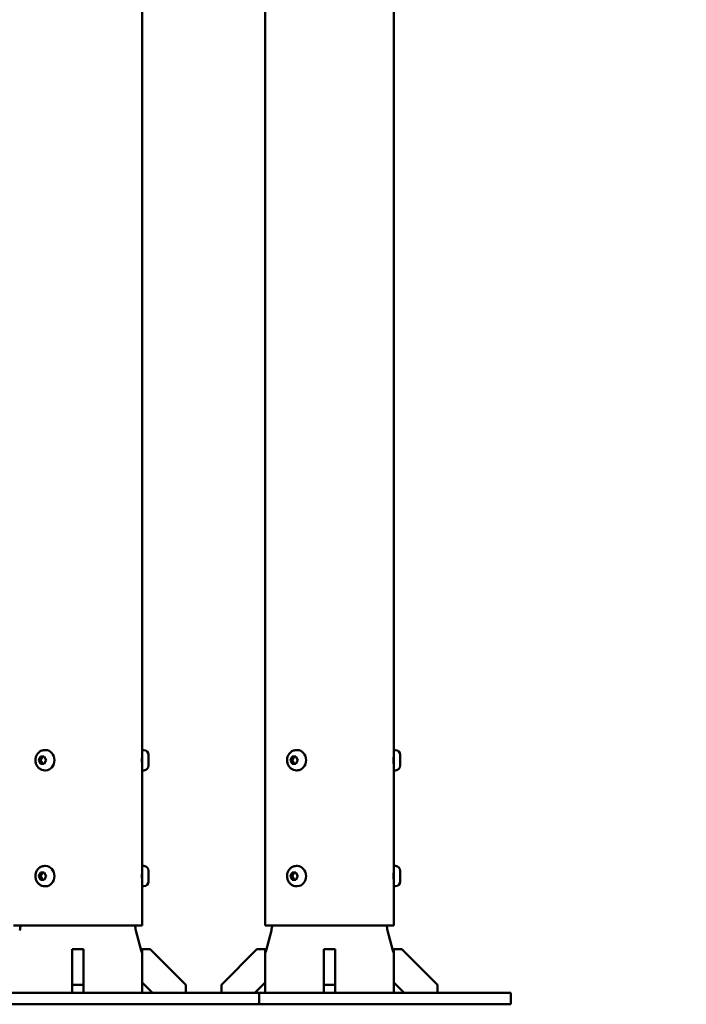
# Model space of a CAD drawing. Units: millimetres. Extents: x -391 to 11964, y 6 to 7905.
# Drawn here: x 2758 to 3218, y 4074 to 4753 of the extents above; entities that cross this region are included whole.
import ezdxf

# ---------------------------------------------------------------- set-up
doc = ezdxf.new("R2010")
doc.units = ezdxf.units.MM
doc.layers.add('Visible (ISO)', color=7, linetype='Continuous', lineweight=50)
doc.styles.get("Standard").update_dxf_attribs({"font": 'Square-721-BT.ttf'})
doc.dimstyles.new('OLCU', dxfattribs={"dimtxt": 300, "dimasz": 150, "dimexe": 0.18, "dimexo": 0.0625, "dimgap": 50, "dimtad": 1, "dimdec": 0, "dimlfac": 0.1, "dimrnd": 5, "dimzin": 0, "dimdsep": 46, "dimtxsty": 'Standard', "dimcen": 0.09, "dimse1": 1, "dimse2": 1, "dimadec": 0, "dimazin": 0, "dimtfac": 1, "dimtdec": 0, "dimtofl": 0, "dimtmove": 0, "dimatfit": 3, "dimfxl": 1, "dimtolj": 1, "dimtzin": 0, "dimarcsym": 0})

# ---------------------------------------------------------------- blocks, each defined once
blk = doc.blocks.new('*D5')
at = {"color": 0, "lineweight": -2, "transparency": 16777216}
blk.add_line((153.73, 7562.42), (6035.47, 7562.42), dxfattribs=at)
at = {"color": 0, "transparency": 16777216}
for points in [[(153.73, 7587.42), (153.73, 7537.42), (3.73, 7562.42)], [(6035.47, 7587.42), (6035.47, 7537.42), (6185.47, 7562.42)]]:
    blk.add_solid(points, dxfattribs=at)
at = {"layer": 'Defpoints', "color": 0, "transparency": 16777216}
for p in [(6185.47, 7562.42), (3.73, 4246.58), (6185.47, 4081.62)]:
    blk.add_point(p, dxfattribs=at)
at = {"color": 0, "transparency": 16777216, "insert": (3094.6, 7740.61), "char_height": 250, "attachment_point": 5}
blk.add_mtext('\\A1;620', dxfattribs=at)
blk = doc.blocks.new('*D6')
at = {"color": 0, "lineweight": -2, "transparency": 16777216}
blk.add_line((-46.36, 7360.78), (-46.36, 4223.62), dxfattribs=at)
at = {"color": 0, "transparency": 16777216}
for points in [[(-71.36, 7360.78), (-21.36, 7360.78), (-46.36, 7510.78)], [(-71.36, 4223.62), (-21.36, 4223.62), (-46.36, 4073.62)]]:
    blk.add_solid(points, dxfattribs=at)
at = {"layer": 'Defpoints', "color": 0, "transparency": 16777216}
for p in [(2908.1, 7510.78), (-46.36, 4073.62), (2908.1, 4073.62)]:
    blk.add_point(p, dxfattribs=at)
at = {"color": 0, "transparency": 16777216, "insert": (-224.38, 5792.2), "char_height": 250, "attachment_point": 5, "rotation": 90}
blk.add_mtext('\\A1;345', dxfattribs=at)

msp = doc.modelspace()

# ---------------------------------------------------------------- linework, layer by layer
at = {"layer": 'Visible (ISO)'}
for p, q in [((3015.92, 4128.12), (3015.92, 6047.12)), ((2927.02, 4128.12), (2927.02, 5862.73)), ((2842.37, 4128.12), (2842.37, 4954.62)), ((2775.17, 4249.12), (2775.7, 4249.12)), ((2843.42, 4249.12), (2842.37, 4249.12)), ((2948.72, 4249.12), (2949.25, 4249.12)), ((3016.97, 4249.12), (3015.92, 4249.12)), ((2771, 4242.12), (2772.25, 4244.62)), ((2772.25, 4239.62), (2771, 4242.12)), ((2772.3, 4242.12), (2771, 4242.12)), ((2772.25, 4244.62), (2774.75, 4244.62)), ((2774.75, 4244.62), (2776, 4242.12)), ((2776, 4242.12), (2774.75, 4239.62)), ((2846.77, 4245.77), (2846.77, 4238.47)), ((2944.55, 4242.12), (2945.8, 4244.62)), ((2945.8, 4239.62), (2944.55, 4242.12)), ((2945.85, 4242.12), (2944.55, 4242.12)), ((2945.8, 4244.62), (2948.3, 4244.62)), ((2948.3, 4244.62), (2949.55, 4242.12)), ((2949.55, 4242.12), (2948.3, 4239.62)), ((3020.32, 4245.77), (3020.32, 4238.47)), ((2774.75, 4239.62), (2772.25, 4239.62)), ((2775.17, 4235.12), (2775.7, 4235.12)), ((2843.42, 4235.12), (2842.37, 4235.12)), ((2948.3, 4239.62), (2945.8, 4239.62)), ((2948.72, 4235.12), (2949.25, 4235.12)), ((3016.97, 4235.12), (3015.92, 4235.12)), ((2775.17, 4169.12), (2775.7, 4169.12)), ((2843.42, 4169.12), (2842.37, 4169.12)), ((2948.72, 4169.12), (2949.25, 4169.12)), ((3016.97, 4169.12), (3015.92, 4169.12)), ((2771, 4162.12), (2772.25, 4164.62)), ((2772.25, 4159.62), (2771, 4162.12)), ((2772.3, 4162.12), (2771, 4162.12)), ((2772.25, 4164.62), (2774.75, 4164.62)), ((2774.75, 4159.62), (2772.25, 4159.62)), ((2774.75, 4164.62), (2776, 4162.12)), ((2776, 4162.12), (2774.75, 4159.62)), ((2846.77, 4165.77), (2846.77, 4158.47)), ((2944.55, 4162.12), (2945.8, 4164.62)), ((2945.8, 4159.62), (2944.55, 4162.12)), ((2945.85, 4162.12), (2944.55, 4162.12)), ((2945.8, 4164.62), (2948.3, 4164.62)), ((2948.3, 4159.62), (2945.8, 4159.62)), ((2948.3, 4164.62), (2949.55, 4162.12)), ((2949.55, 4162.12), (2948.3, 4159.62)), ((3020.32, 4165.77), (3020.32, 4158.47)), ((2775.17, 4155.12), (2775.7, 4155.12)), ((2843.42, 4155.12), (2842.37, 4155.12)), ((2948.72, 4155.12), (2949.25, 4155.12)), ((3016.97, 4155.12), (3015.92, 4155.12)), ((2842.37, 4128.12), (2753.47, 4128.12)), ((3015.92, 4128.12), (2927.02, 4128.12)), ((2838.01, 4124.58), (2841.69, 4110.82)), ((2931.39, 4124.58), (2927.71, 4110.82)), ((3011.56, 4124.58), (3015.24, 4110.82)), ((2801.92, 4111.62), (2793.92, 4111.62)), ((2793.92, 4081.62), (2793.92, 4111.62)), ((2801.92, 4111.62), (2801.92, 4081.62)), ((2842.37, 4111.62), (2842.37, 4081.62)), ((2847.92, 4111.62), (2842.37, 4111.62)), ((2872.37, 4087.17), (2847.92, 4111.62)), ((2921.47, 4111.62), (2897.02, 4087.17)), ((2927.02, 4111.62), (2921.47, 4111.62)), ((2927.02, 4111.62), (2927.02, 4081.62)), ((2975.47, 4111.62), (2967.47, 4111.62)), ((2967.47, 4087.17), (2967.47, 4111.62)), ((2975.47, 4111.62), (2975.47, 4087.17)), ((3015.92, 4111.62), (3015.92, 4081.62)), ((3021.47, 4111.62), (3015.92, 4111.62)), ((3045.92, 4087.17), (3021.47, 4111.62)), ((2801.92, 4087.17), (2793.92, 4087.17)), ((2842.37, 4088.69), (2849.45, 4081.62)), ((2872.37, 4081.62), (2872.37, 4087.17)), ((2897.02, 4087.17), (2897.02, 4081.62)), ((2919.95, 4081.62), (2927.02, 4088.69)), ((2975.47, 4087.17), (2967.47, 4087.17)), ((2967.47, 4081.62), (2967.47, 4087.17)), ((2975.47, 4087.17), (2975.47, 4081.62)), ((3015.92, 4088.69), (3023, 4081.62)), ((3045.92, 4081.62), (3045.92, 4087.17)), ((2672.92, 4081.62), (2922.92, 4081.62)), ((2922.92, 4073.62), (2922.92, 4081.62)), ((3096.47, 4081.62), (2922.92, 4081.62)), ((3096.47, 4073.62), (3096.47, 4081.62)), ((2672.92, 4073.62), (2922.92, 4073.62)), ((3096.47, 4073.62), (2922.92, 4073.62))]:
    msp.add_line(p, q, dxfattribs=at)
for centre, radius, start, end in [((2843.42, 4245.77), 3.35, 0, 90), ((3016.97, 4245.77), 3.35, 0, 90), ((2841.97, 4246.52), 0.4, 340.44689, 0), ((3015.52, 4246.52), 0.4, 340.43871, 0), ((2841.97, 4237.72), 0.4, 0, 19.55311), ((2843.42, 4238.47), 3.35, 270, 0), ((3015.52, 4237.72), 0.4, 0, 19.54488), ((3016.97, 4238.47), 3.35, 270, 0), ((2841.97, 4166.52), 0.4, 340.44689, 0), ((2843.42, 4165.77), 3.35, 0, 90), ((3015.52, 4166.52), 0.4, 340.43871, 0), ((3016.97, 4165.77), 3.35, 0, 90), ((2841.97, 4157.72), 0.4, 0, 19.55311), ((2843.42, 4158.47), 3.35, 270, 0), ((3015.52, 4157.72), 0.4, 0, 19.54488), ((3016.97, 4158.47), 3.35, 270, 0), ((2738.52, 4129.75), 20, 345, 355.31644), ((2857.32, 4129.75), 20, 184.68356, 195), ((2912.07, 4129.75), 20, 345, 355.31686), ((3030.87, 4129.75), 20, 184.68314, 195), ((2822.37, 4105.64), 20, 0, 15), ((2947.02, 4105.64), 20, 165, 180), ((2995.92, 4105.64), 20, 0, 15)]:
    msp.add_arc(centre, radius, start, end, dxfattribs=at)
for centre, start_param, end_param in [((2775.7, 4242.12), 3.141593, 6.283185), ((2949.25, 4242.12), 3.165495, 6.259283), ((2775.7, 4162.12), 3.141593, 6.283185), ((2949.25, 4162.12), 3.165495, 6.259283)]:
    msp.add_ellipse(centre, major_axis=(0, 7), ratio=0.866025, start_param=start_param, end_param=end_param, dxfattribs=at)
for points, knots in [([(2775.17, 4235.12), (2774.5, 4235.12), (2773.83, 4235.23), (2772.56, 4235.67), (2771.96, 4235.99), (2770.86, 4236.82), (2770.37, 4237.33), (2769.55, 4238.5), (2769.23, 4239.16), (2768.78, 4240.58), (2768.67, 4241.34), (2768.66, 4242.86), (2768.77, 4243.63), (2769.23, 4245.09), (2769.57, 4245.79), (2770.45, 4247.01), (2770.99, 4247.54), (2772.18, 4248.38), (2772.83, 4248.7), (2774.05, 4249.04), (2774.61, 4249.12), (2775.17, 4249.12)], [2.094395, 2.094395, 2.094395, 2.094395, 2.380711, 2.380711, 2.673648, 2.673648, 2.983747, 2.983747, 3.314491, 3.314491, 3.660722, 3.660722, 4.012474, 4.012474, 4.358813, 4.358813, 4.688818, 4.688818, 4.996755, 4.996755, 5.235988, 5.235988, 5.235988, 5.235988]), ([(2948.72, 4235.12), (2948.05, 4235.12), (2947.38, 4235.23), (2946.11, 4235.67), (2945.51, 4235.99), (2944.41, 4236.82), (2943.93, 4237.33), (2943.1, 4238.5), (2942.78, 4239.16), (2942.33, 4240.58), (2942.22, 4241.34), (2942.21, 4242.86), (2942.32, 4243.63), (2942.78, 4245.09), (2943.12, 4245.79), (2944.01, 4247.01), (2944.54, 4247.54), (2945.73, 4248.38), (2946.38, 4248.7), (2947.6, 4249.04), (2948.16, 4249.12), (2948.72, 4249.12)], [2.094395, 2.094395, 2.094395, 2.094395, 2.380711, 2.380711, 2.673648, 2.673648, 2.983747, 2.983747, 3.314491, 3.314491, 3.660722, 3.660722, 4.012474, 4.012474, 4.358813, 4.358813, 4.688818, 4.688818, 4.996755, 4.996755, 5.235988, 5.235988, 5.235988, 5.235988]), ([(2842.37, 4237.62), (2842.37, 4237.62), (2842.36, 4237.73), (2842.32, 4238.19), (2842.29, 4238.54), (2842.23, 4239.34), (2842.2, 4239.84), (2842.16, 4240.95), (2842.15, 4241.56), (2842.15, 4242.69), (2842.16, 4243.29), (2842.2, 4244.4), (2842.23, 4244.9), (2842.29, 4245.7), (2842.32, 4246.05), (2842.36, 4246.51), (2842.37, 4246.62), (2842.37, 4246.62)], [0.678535, 0.678535, 0.678535, 0.678535, 0.848169, 0.848169, 1.017802, 1.017802, 1.187436, 1.187436, 1.35707, 1.35707, 1.526704, 1.526704, 1.696338, 1.696338, 1.865972, 1.865972, 2.035605, 2.035605, 2.035605, 2.035605]), ([(3015.92, 4237.62), (3015.92, 4237.62), (3015.91, 4237.73), (3015.87, 4238.19), (3015.84, 4238.54), (3015.78, 4239.34), (3015.75, 4239.84), (3015.71, 4240.95), (3015.7, 4241.56), (3015.7, 4242.69), (3015.71, 4243.29), (3015.75, 4244.4), (3015.78, 4244.9), (3015.84, 4245.7), (3015.87, 4246.05), (3015.91, 4246.51), (3015.92, 4246.62), (3015.92, 4246.62)], [0.678535, 0.678535, 0.678535, 0.678535, 0.848169, 0.848169, 1.017802, 1.017802, 1.187436, 1.187436, 1.35707, 1.35707, 1.526704, 1.526704, 1.696338, 1.696338, 1.865972, 1.865972, 2.035605, 2.035605, 2.035605, 2.035605]), ([(2775.17, 4155.12), (2774.5, 4155.12), (2773.83, 4155.23), (2772.56, 4155.67), (2771.96, 4155.99), (2770.86, 4156.82), (2770.37, 4157.33), (2769.55, 4158.5), (2769.23, 4159.16), (2768.78, 4160.58), (2768.67, 4161.34), (2768.66, 4162.86), (2768.77, 4163.63), (2769.23, 4165.09), (2769.57, 4165.79), (2770.45, 4167.01), (2770.99, 4167.54), (2772.18, 4168.38), (2772.83, 4168.7), (2774.05, 4169.04), (2774.61, 4169.12), (2775.17, 4169.12)], [2.094395, 2.094395, 2.094395, 2.094395, 2.380711, 2.380711, 2.673648, 2.673648, 2.983747, 2.983747, 3.314491, 3.314491, 3.660722, 3.660722, 4.012474, 4.012474, 4.358813, 4.358813, 4.688818, 4.688818, 4.996755, 4.996755, 5.235988, 5.235988, 5.235988, 5.235988]), ([(2842.37, 4157.62), (2842.37, 4157.62), (2842.36, 4157.73), (2842.32, 4158.19), (2842.29, 4158.54), (2842.23, 4159.34), (2842.2, 4159.84), (2842.16, 4160.95), (2842.15, 4161.56), (2842.15, 4162.69), (2842.16, 4163.29), (2842.2, 4164.4), (2842.23, 4164.9), (2842.29, 4165.7), (2842.32, 4166.05), (2842.36, 4166.51), (2842.37, 4166.62), (2842.37, 4166.62)], [0.678535, 0.678535, 0.678535, 0.678535, 0.848169, 0.848169, 1.017802, 1.017802, 1.187436, 1.187436, 1.35707, 1.35707, 1.526704, 1.526704, 1.696338, 1.696338, 1.865972, 1.865972, 2.035605, 2.035605, 2.035605, 2.035605]), ([(2948.72, 4155.12), (2948.05, 4155.12), (2947.38, 4155.23), (2946.11, 4155.67), (2945.51, 4155.99), (2944.41, 4156.82), (2943.93, 4157.33), (2943.1, 4158.5), (2942.78, 4159.16), (2942.33, 4160.58), (2942.22, 4161.34), (2942.21, 4162.86), (2942.32, 4163.63), (2942.78, 4165.09), (2943.12, 4165.79), (2944.01, 4167.01), (2944.54, 4167.54), (2945.73, 4168.38), (2946.38, 4168.7), (2947.6, 4169.04), (2948.16, 4169.12), (2948.72, 4169.12)], [2.094395, 2.094395, 2.094395, 2.094395, 2.380711, 2.380711, 2.673648, 2.673648, 2.983747, 2.983747, 3.314491, 3.314491, 3.660722, 3.660722, 4.012474, 4.012474, 4.358813, 4.358813, 4.688818, 4.688818, 4.996755, 4.996755, 5.235988, 5.235988, 5.235988, 5.235988]), ([(3015.92, 4157.62), (3015.92, 4157.62), (3015.91, 4157.73), (3015.87, 4158.19), (3015.84, 4158.54), (3015.78, 4159.34), (3015.75, 4159.84), (3015.71, 4160.95), (3015.7, 4161.56), (3015.7, 4162.69), (3015.71, 4163.29), (3015.75, 4164.4), (3015.78, 4164.9), (3015.84, 4165.7), (3015.87, 4166.05), (3015.91, 4166.51), (3015.92, 4166.62), (3015.92, 4166.62)], [0.678535, 0.678535, 0.678535, 0.678535, 0.848169, 0.848169, 1.017802, 1.017802, 1.187436, 1.187436, 1.35707, 1.35707, 1.526704, 1.526704, 1.696338, 1.696338, 1.865972, 1.865972, 2.035605, 2.035605, 2.035605, 2.035605])]:
    msp.add_open_spline(points, degree=3, knots=knots, dxfattribs=at)
for points in [[(2773.55, 4244.62), (2773.13, 4243.37), (2772.3, 4242.12)], [(2772.3, 4242.12), (2773.13, 4240.87), (2773.55, 4239.62)], [(2947.1, 4244.62), (2946.68, 4243.37), (2945.85, 4242.12)], [(2945.85, 4242.12), (2946.68, 4240.87), (2947.1, 4239.62)], [(2773.55, 4164.62), (2773.13, 4163.37), (2772.3, 4162.12)], [(2772.3, 4162.12), (2773.13, 4160.87), (2773.55, 4159.62)], [(2947.1, 4164.62), (2946.68, 4163.37), (2945.85, 4162.12)], [(2945.85, 4162.12), (2946.68, 4160.87), (2947.1, 4159.62)]]:
    msp.add_rational_spline(points, [1, 1.15470053838, 1], degree=2, dxfattribs=at)

# ---------------------------------------------------------------- dimensions: what is measured, and where the dimension line sits
dim = msp.add_linear_dim(base=(6185.47, 7562.42), p1=(3.73, 4246.58), p2=(6185.47, 4081.62), dimstyle='OLCU', override={"dimtxt": 250})
dim.commit()
dim.dimension.update_dxf_attribs({"geometry": '*D5', "text_midpoint": (3094.6, 7740.61)})
dim = msp.add_linear_dim(base=(-46.36, 4073.62), p1=(2908.1, 7510.78), p2=(2908.1, 4073.62), angle=90, dimstyle='OLCU', override={"dimtxt": 250})
dim.commit()
dim.dimension.update_dxf_attribs({"geometry": '*D6', "text_midpoint": (-224.38, 5792.2)})

doc.saveas('drawing.dxf')
